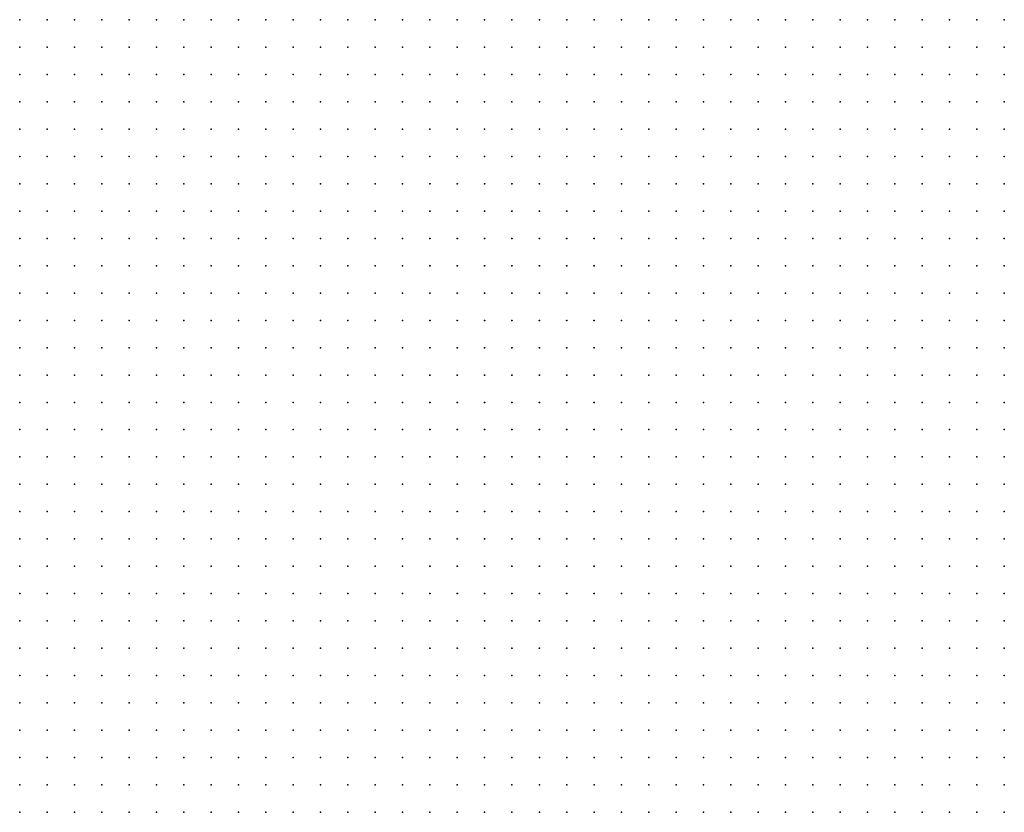
# Model space of a CAD drawing. Units: inches. Extents: x -1.19 to 1.19, y -1.15 to 1.15.
# Drawn here: x -0.89 to -0.82, y -0.71 to -0.66 of the extents above; entities that cross this region are included whole.
import ezdxf

# ---------------------------------------------------------------- set-up
doc = ezdxf.new("R2010")
doc.units = ezdxf.units.IN
doc.header["$MEASUREMENT"] = 0
doc.header["$PDMODE"] = 32
doc.header["$PDSIZE"] = 1e-05
for name, color, linetype in [('layer102', 102, 'Continuous'), ('layer12', 12, 'Continuous'), ('layer13', 13, 'Continuous'), ('layer14', 14, 'Continuous'), ('layer15', 15, 'Continuous'), ('layer16', 16, 'Continuous'), ('layer17', 17, 'Continuous'), ('layer18', 18, 'Continuous'), ('layer19', 19, 'Continuous'), ('layer20', 20, 'Continuous'), ('layer21', 21, 'Continuous'), ('layer22', 22, 'Continuous'), ('layer23', 23, 'Continuous'), ('layer24', 24, 'Continuous'), ('layer25', 25, 'Continuous'), ('layer26', 26, 'Continuous'), ('layer27', 27, 'Continuous'), ('layer28', 28, 'Continuous'), ('layer29', 29, 'Continuous'), ('layer30', 30, 'Continuous'), ('layer31', 31, 'Continuous'), ('layer32', 32, 'Continuous'), ('layer33', 33, 'Continuous'), ('layer34', 34, 'Continuous'), ('layer35', 35, 'Continuous'), ('layer36', 36, 'Continuous'), ('layer37', 37, 'Continuous'), ('layer38', 38, 'Continuous'), ('layer39', 39, 'Continuous'), ('layer40', 40, 'Continuous'), ('layer41', 41, 'Continuous'), ('layer42', 42, 'Continuous'), ('layer43', 43, 'Continuous'), ('layer44', 44, 'Continuous'), ('layer45', 45, 'Continuous'), ('layer46', 46, 'Continuous'), ('layer47', 47, 'Continuous'), ('layer48', 48, 'Continuous'), ('layer49', 49, 'Continuous'), ('layer50', 50, 'Continuous'), ('layer51', 51, 'Continuous'), ('layer53', 53, 'Continuous'), ('layer54', 54, 'Continuous'), ('layer55', 55, 'Continuous'), ('layer56', 56, 'Continuous'), ('layer57', 57, 'Continuous'), ('layer58', 58, 'Continuous'), ('layer59', 59, 'Continuous'), ('layer60', 60, 'Continuous'), ('layer61', 61, 'Continuous'), ('layer62', 62, 'Continuous'), ('layer63', 63, 'Continuous'), ('layer64', 64, 'Continuous'), ('layer65', 65, 'Continuous'), ('layer68', 68, 'Continuous'), ('layer69', 69, 'Continuous'), ('layer73', 73, 'Continuous'), ('layer77', 77, 'Continuous'), ('layer83', 83, 'Continuous'), ('layer87', 87, 'Continuous'), ('layer90', 90, 'Continuous')]:
    doc.layers.add(name, color=color, linetype=linetype)

msp = doc.modelspace()

# ---------------------------------------------------------------- linework, layer by layer
at = {"layer": 'layer102', "color": 102}
msp.add_point((-0.8483, -0.6596), dxfattribs=at)
at = {"layer": 'layer12', "color": 12}
for p in [(-0.8943, -0.6556), (-0.8923, -0.6556), (-0.8903, -0.6556), (-0.8883, -0.6556), (-0.8943, -0.6576), (-0.8923, -0.6576), (-0.8903, -0.6576), (-0.8943, -0.6596), (-0.8923, -0.6596)]:
    msp.add_point(p, dxfattribs=at)
at = {"layer": 'layer13', "color": 13}
for p in [(-0.8863, -0.6556), (-0.8843, -0.6556), (-0.8823, -0.6556), (-0.8803, -0.6556), (-0.8783, -0.6556), (-0.8763, -0.6556), (-0.8743, -0.6556), (-0.8883, -0.6576), (-0.8863, -0.6576), (-0.8843, -0.6576), (-0.8823, -0.6576), (-0.8803, -0.6576), (-0.8783, -0.6576), (-0.8763, -0.6576), (-0.8743, -0.6576), (-0.8903, -0.6596), (-0.8883, -0.6596), (-0.8863, -0.6596), (-0.8843, -0.6596), (-0.8823, -0.6596), (-0.8803, -0.6596), (-0.8783, -0.6596), (-0.8763, -0.6596), (-0.8743, -0.6596), (-0.8943, -0.6616), (-0.8923, -0.6616), (-0.8903, -0.6616), (-0.8883, -0.6616), (-0.8863, -0.6616), (-0.8843, -0.6616), (-0.8823, -0.6616), (-0.8803, -0.6616), (-0.8783, -0.6616), (-0.8763, -0.6616), (-0.8943, -0.6636), (-0.8923, -0.6636), (-0.8903, -0.6636), (-0.8883, -0.6636), (-0.8863, -0.6636), (-0.8843, -0.6636), (-0.8823, -0.6636), (-0.8803, -0.6636), (-0.8783, -0.6636), (-0.8763, -0.6636), (-0.8943, -0.6656), (-0.8923, -0.6656), (-0.8903, -0.6656), (-0.8883, -0.6656), (-0.8863, -0.6656), (-0.8843, -0.6656), (-0.8823, -0.6656), (-0.8803, -0.6656), (-0.8783, -0.6656), (-0.8943, -0.6676), (-0.8923, -0.6676), (-0.8903, -0.6676), (-0.8883, -0.6676), (-0.8863, -0.6676), (-0.8843, -0.6676), (-0.8823, -0.6676), (-0.8803, -0.6676), (-0.8943, -0.6696), (-0.8923, -0.6696), (-0.8903, -0.6696), (-0.8883, -0.6696), (-0.8863, -0.6696), (-0.8843, -0.6696), (-0.8823, -0.6696), (-0.8943, -0.6716), (-0.8923, -0.6716), (-0.8903, -0.6716), (-0.8883, -0.6716), (-0.8863, -0.6716), (-0.8843, -0.6716), (-0.8943, -0.6736), (-0.8923, -0.6736), (-0.8903, -0.6736), (-0.8883, -0.6736), (-0.8863, -0.6736), (-0.8943, -0.6756), (-0.8923, -0.6756), (-0.8903, -0.6756), (-0.8883, -0.6756), (-0.8943, -0.6776), (-0.8923, -0.6776)]:
    msp.add_point(p, dxfattribs=at)
at = {"layer": 'layer14', "color": 14}
for p in [(-0.8723, -0.6556), (-0.8703, -0.6556), (-0.8723, -0.6576), (-0.8703, -0.6576), (-0.8723, -0.6596), (-0.8743, -0.6616), (-0.8723, -0.6616), (-0.8743, -0.6636), (-0.8723, -0.6636), (-0.8763, -0.6656), (-0.8743, -0.6656), (-0.8723, -0.6656), (-0.8783, -0.6676), (-0.8763, -0.6676), (-0.8743, -0.6676), (-0.8723, -0.6676), (-0.8803, -0.6696), (-0.8783, -0.6696), (-0.8763, -0.6696), (-0.8743, -0.6696), (-0.8723, -0.6696), (-0.8823, -0.6716), (-0.8803, -0.6716), (-0.8783, -0.6716), (-0.8763, -0.6716), (-0.8743, -0.6716), (-0.8723, -0.6716), (-0.8843, -0.6736), (-0.8823, -0.6736), (-0.8803, -0.6736), (-0.8783, -0.6736), (-0.8763, -0.6736), (-0.8743, -0.6736), (-0.8723, -0.6736), (-0.8863, -0.6756), (-0.8843, -0.6756), (-0.8823, -0.6756), (-0.8803, -0.6756), (-0.8783, -0.6756), (-0.8763, -0.6756), (-0.8743, -0.6756), (-0.8903, -0.6776), (-0.8883, -0.6776), (-0.8863, -0.6776), (-0.8843, -0.6776), (-0.8823, -0.6776), (-0.8803, -0.6776), (-0.8783, -0.6776), (-0.8763, -0.6776), (-0.8743, -0.6776), (-0.8943, -0.6796), (-0.8923, -0.6796), (-0.8903, -0.6796), (-0.8883, -0.6796), (-0.8863, -0.6796), (-0.8843, -0.6796), (-0.8823, -0.6796), (-0.8803, -0.6796), (-0.8783, -0.6796), (-0.8763, -0.6796), (-0.8743, -0.6796), (-0.8943, -0.6816), (-0.8923, -0.6816), (-0.8903, -0.6816), (-0.8883, -0.6816), (-0.8863, -0.6816), (-0.8843, -0.6816), (-0.8823, -0.6816), (-0.8803, -0.6816), (-0.8783, -0.6816), (-0.8763, -0.6816), (-0.8943, -0.6836), (-0.8923, -0.6836), (-0.8903, -0.6836), (-0.8883, -0.6836), (-0.8863, -0.6836), (-0.8843, -0.6836), (-0.8823, -0.6836), (-0.8803, -0.6836), (-0.8783, -0.6836), (-0.8763, -0.6836), (-0.8943, -0.6856), (-0.8923, -0.6856), (-0.8903, -0.6856), (-0.8883, -0.6856), (-0.8863, -0.6856), (-0.8843, -0.6856), (-0.8823, -0.6856), (-0.8803, -0.6856), (-0.8783, -0.6856), (-0.8943, -0.6876), (-0.8923, -0.6876), (-0.8903, -0.6876), (-0.8883, -0.6876), (-0.8863, -0.6876), (-0.8843, -0.6876), (-0.8823, -0.6876), (-0.8803, -0.6876), (-0.8943, -0.6896), (-0.8923, -0.6896), (-0.8903, -0.6896), (-0.8883, -0.6896), (-0.8863, -0.6896), (-0.8843, -0.6896), (-0.8943, -0.6916), (-0.8923, -0.6916), (-0.8903, -0.6916), (-0.8883, -0.6916)]:
    msp.add_point(p, dxfattribs=at)
at = {"layer": 'layer15', "color": 15}
for p in [(-0.8683, -0.6556), (-0.8683, -0.6576), (-0.8703, -0.6596), (-0.8683, -0.6596), (-0.8703, -0.6616), (-0.8683, -0.6616), (-0.8703, -0.6636), (-0.8683, -0.6636), (-0.8703, -0.6656), (-0.8683, -0.6656), (-0.8703, -0.6676), (-0.8683, -0.6676), (-0.8703, -0.6696), (-0.8683, -0.6696), (-0.8703, -0.6716), (-0.8683, -0.6716), (-0.8703, -0.6736), (-0.8683, -0.6736), (-0.8723, -0.6756), (-0.8703, -0.6756), (-0.8723, -0.6776), (-0.8703, -0.6776), (-0.8723, -0.6796), (-0.8703, -0.6796), (-0.8743, -0.6816), (-0.8723, -0.6816), (-0.8703, -0.6816), (-0.8743, -0.6836), (-0.8723, -0.6836), (-0.8763, -0.6856), (-0.8743, -0.6856), (-0.8723, -0.6856), (-0.8783, -0.6876), (-0.8763, -0.6876), (-0.8743, -0.6876), (-0.8723, -0.6876), (-0.8823, -0.6896), (-0.8803, -0.6896), (-0.8783, -0.6896), (-0.8763, -0.6896), (-0.8743, -0.6896), (-0.8863, -0.6916), (-0.8843, -0.6916), (-0.8823, -0.6916), (-0.8803, -0.6916), (-0.8783, -0.6916), (-0.8763, -0.6916), (-0.8743, -0.6916), (-0.8943, -0.6936), (-0.8923, -0.6936), (-0.8903, -0.6936), (-0.8883, -0.6936), (-0.8863, -0.6936), (-0.8843, -0.6936), (-0.8823, -0.6936), (-0.8803, -0.6936), (-0.8783, -0.6936), (-0.8763, -0.6936), (-0.8943, -0.6956), (-0.8923, -0.6956), (-0.8903, -0.6956), (-0.8883, -0.6956), (-0.8863, -0.6956), (-0.8843, -0.6956), (-0.8823, -0.6956), (-0.8803, -0.6956), (-0.8783, -0.6956), (-0.8763, -0.6956), (-0.8943, -0.6976), (-0.8923, -0.6976), (-0.8903, -0.6976), (-0.8883, -0.6976), (-0.8863, -0.6976), (-0.8843, -0.6976), (-0.8823, -0.6976), (-0.8803, -0.6976), (-0.8783, -0.6976), (-0.8943, -0.6996), (-0.8923, -0.6996), (-0.8903, -0.6996), (-0.8883, -0.6996), (-0.8863, -0.6996), (-0.8843, -0.6996), (-0.8823, -0.6996), (-0.8803, -0.6996), (-0.8943, -0.7016), (-0.8923, -0.7016), (-0.8903, -0.7016), (-0.8883, -0.7016), (-0.8863, -0.7016), (-0.8843, -0.7016), (-0.8943, -0.7036), (-0.8923, -0.7036), (-0.8903, -0.7036), (-0.8883, -0.7036)]:
    msp.add_point(p, dxfattribs=at)
at = {"layer": 'layer16', "color": 16}
for p in [(-0.8663, -0.6596), (-0.8663, -0.6616), (-0.8663, -0.6636), (-0.8643, -0.6636), (-0.8663, -0.6656), (-0.8643, -0.6656), (-0.8663, -0.6676), (-0.8643, -0.6676), (-0.8663, -0.6696), (-0.8663, -0.6716), (-0.8683, -0.6756), (-0.8683, -0.6776), (-0.8683, -0.6796), (-0.8683, -0.6816), (-0.8703, -0.6836), (-0.8683, -0.6836), (-0.8703, -0.6856), (-0.8683, -0.6856), (-0.8663, -0.6856), (-0.8703, -0.6876), (-0.8683, -0.6876), (-0.8663, -0.6876), (-0.8723, -0.6896), (-0.8703, -0.6896), (-0.8683, -0.6896), (-0.8663, -0.6896), (-0.8723, -0.6916), (-0.8703, -0.6916), (-0.8683, -0.6916), (-0.8663, -0.6916), (-0.8743, -0.6936), (-0.8723, -0.6936), (-0.8703, -0.6936), (-0.8683, -0.6936), (-0.8663, -0.6936), (-0.8743, -0.6956), (-0.8723, -0.6956), (-0.8703, -0.6956), (-0.8683, -0.6956), (-0.8663, -0.6956), (-0.8763, -0.6976), (-0.8743, -0.6976), (-0.8723, -0.6976), (-0.8703, -0.6976), (-0.8683, -0.6976), (-0.8783, -0.6996), (-0.8763, -0.6996), (-0.8743, -0.6996), (-0.8723, -0.6996), (-0.8703, -0.6996), (-0.8683, -0.6996), (-0.8823, -0.7016), (-0.8803, -0.7016), (-0.8783, -0.7016), (-0.8763, -0.7016), (-0.8743, -0.7016), (-0.8723, -0.7016), (-0.8703, -0.7016), (-0.8863, -0.7036), (-0.8843, -0.7036), (-0.8823, -0.7036), (-0.8803, -0.7036), (-0.8783, -0.7036), (-0.8763, -0.7036), (-0.8743, -0.7036), (-0.8723, -0.7036), (-0.8943, -0.7056), (-0.8923, -0.7056), (-0.8903, -0.7056), (-0.8883, -0.7056), (-0.8863, -0.7056), (-0.8843, -0.7056), (-0.8823, -0.7056), (-0.8803, -0.7056), (-0.8783, -0.7056), (-0.8763, -0.7056), (-0.8743, -0.7056), (-0.8943, -0.7076), (-0.8923, -0.7076), (-0.8903, -0.7076), (-0.8883, -0.7076), (-0.8863, -0.7076), (-0.8843, -0.7076), (-0.8823, -0.7076), (-0.8803, -0.7076), (-0.8783, -0.7076)]:
    msp.add_point(p, dxfattribs=at)
at = {"layer": 'layer17', "color": 17}
for p in [(-0.8663, -0.6556), (-0.8643, -0.6616), (-0.8623, -0.6636), (-0.8623, -0.6656), (-0.8623, -0.6676), (-0.8643, -0.6696), (-0.8623, -0.6696), (-0.8643, -0.6716), (-0.8663, -0.6736), (-0.8663, -0.6776), (-0.8663, -0.6796), (-0.8663, -0.6816), (-0.8663, -0.6836), (-0.8643, -0.6856), (-0.8643, -0.6876), (-0.8623, -0.6876), (-0.8643, -0.6896), (-0.8623, -0.6896), (-0.8643, -0.6916), (-0.8623, -0.6916), (-0.8603, -0.6916), (-0.8643, -0.6936), (-0.8623, -0.6936), (-0.8603, -0.6936), (-0.8643, -0.6956), (-0.8623, -0.6956), (-0.8603, -0.6956), (-0.8583, -0.6956), (-0.8663, -0.6976), (-0.8643, -0.6976), (-0.8623, -0.6976), (-0.8603, -0.6976), (-0.8583, -0.6976), (-0.8663, -0.6996), (-0.8643, -0.6996), (-0.8623, -0.6996), (-0.8603, -0.6996), (-0.8583, -0.6996), (-0.8683, -0.7016), (-0.8663, -0.7016), (-0.8643, -0.7016), (-0.8623, -0.7016), (-0.8603, -0.7016), (-0.8583, -0.7016), (-0.8703, -0.7036), (-0.8683, -0.7036), (-0.8663, -0.7036), (-0.8643, -0.7036), (-0.8623, -0.7036), (-0.8603, -0.7036), (-0.8723, -0.7056), (-0.8703, -0.7056), (-0.8683, -0.7056), (-0.8663, -0.7056), (-0.8643, -0.7056), (-0.8623, -0.7056), (-0.8603, -0.7056), (-0.8763, -0.7076), (-0.8743, -0.7076), (-0.8723, -0.7076), (-0.8703, -0.7076), (-0.8683, -0.7076), (-0.8663, -0.7076), (-0.8643, -0.7076), (-0.8623, -0.7076), (-0.8943, -0.7096), (-0.8923, -0.7096), (-0.8903, -0.7096), (-0.8883, -0.7096), (-0.8863, -0.7096), (-0.8843, -0.7096), (-0.8823, -0.7096), (-0.8803, -0.7096), (-0.8783, -0.7096), (-0.8763, -0.7096), (-0.8743, -0.7096), (-0.8723, -0.7096), (-0.8703, -0.7096), (-0.8683, -0.7096), (-0.8663, -0.7096), (-0.8943, -0.7116), (-0.8923, -0.7116), (-0.8903, -0.7116), (-0.8883, -0.7116), (-0.8863, -0.7116), (-0.8843, -0.7116), (-0.8823, -0.7116), (-0.8803, -0.7116), (-0.8783, -0.7116), (-0.8763, -0.7116), (-0.8743, -0.7116), (-0.8723, -0.7116), (-0.8703, -0.7116)]:
    msp.add_point(p, dxfattribs=at)
at = {"layer": 'layer18', "color": 18}
for p in [(-0.8603, -0.6656), (-0.8603, -0.6676), (-0.8603, -0.6696), (-0.8623, -0.6716), (-0.8663, -0.6756), (-0.8643, -0.6836), (-0.8623, -0.6856), (-0.8603, -0.6876), (-0.8603, -0.6896), (-0.8583, -0.6896), (-0.8583, -0.6916), (-0.8563, -0.6916), (-0.8583, -0.6936), (-0.8563, -0.6936), (-0.8563, -0.6956), (-0.8543, -0.6956), (-0.8563, -0.6976), (-0.8543, -0.6976), (-0.8523, -0.6976), (-0.8563, -0.6996), (-0.8543, -0.6996), (-0.8523, -0.6996), (-0.8563, -0.7016), (-0.8543, -0.7016), (-0.8523, -0.7016), (-0.8503, -0.7016), (-0.8583, -0.7036), (-0.8563, -0.7036), (-0.8543, -0.7036), (-0.8523, -0.7036), (-0.8503, -0.7036), (-0.8583, -0.7056), (-0.8563, -0.7056), (-0.8543, -0.7056), (-0.8523, -0.7056), (-0.8503, -0.7056), (-0.8603, -0.7076), (-0.8583, -0.7076), (-0.8563, -0.7076), (-0.8543, -0.7076), (-0.8523, -0.7076), (-0.8503, -0.7076), (-0.8643, -0.7096), (-0.8623, -0.7096), (-0.8603, -0.7096), (-0.8583, -0.7096), (-0.8563, -0.7096), (-0.8543, -0.7096), (-0.8523, -0.7096), (-0.8503, -0.7096), (-0.8683, -0.7116), (-0.8663, -0.7116), (-0.8643, -0.7116), (-0.8623, -0.7116), (-0.8603, -0.7116), (-0.8583, -0.7116), (-0.8563, -0.7116), (-0.8543, -0.7116), (-0.8523, -0.7116), (-0.8943, -0.7136), (-0.8923, -0.7136), (-0.8903, -0.7136), (-0.8883, -0.7136), (-0.8863, -0.7136), (-0.8783, -0.7136), (-0.8763, -0.7136), (-0.8743, -0.7136), (-0.8723, -0.7136), (-0.8703, -0.7136), (-0.8683, -0.7136), (-0.8663, -0.7136), (-0.8643, -0.7136), (-0.8623, -0.7136), (-0.8603, -0.7136), (-0.8583, -0.7136), (-0.8563, -0.7136), (-0.8543, -0.7136), (-0.8523, -0.7136)]:
    msp.add_point(p, dxfattribs=at)
at = {"layer": 'layer19', "color": 19}
for p in [(-0.8643, -0.6596), (-0.8623, -0.6616), (-0.8603, -0.6636), (-0.8603, -0.6716), (-0.8623, -0.6836), (-0.8563, -0.6896), (-0.8543, -0.6896), (-0.8543, -0.6916), (-0.8523, -0.6916), (-0.8503, -0.6916), (-0.8543, -0.6936), (-0.8523, -0.6936), (-0.8503, -0.6936), (-0.8483, -0.6936), (-0.8523, -0.6956), (-0.8503, -0.6956), (-0.8483, -0.6956), (-0.8463, -0.6956), (-0.8503, -0.6976), (-0.8483, -0.6976), (-0.8463, -0.6976), (-0.8503, -0.6996), (-0.8483, -0.6996), (-0.8463, -0.6996), (-0.8483, -0.7016), (-0.8463, -0.7016), (-0.8443, -0.7016), (-0.8483, -0.7036), (-0.8463, -0.7036), (-0.8443, -0.7036), (-0.8483, -0.7056), (-0.8463, -0.7056), (-0.8443, -0.7056), (-0.8483, -0.7076), (-0.8463, -0.7076), (-0.8483, -0.7096), (-0.8463, -0.7096), (-0.8503, -0.7116), (-0.8483, -0.7116), (-0.8463, -0.7116), (-0.8843, -0.7136), (-0.8823, -0.7136), (-0.8803, -0.7136), (-0.8503, -0.7136), (-0.8483, -0.7136)]:
    msp.add_point(p, dxfattribs=at)
at = {"layer": 'layer20', "color": 20}
for p in [(-0.8663, -0.6576), (-0.8603, -0.6616), (-0.8583, -0.6696), (-0.8643, -0.6736), (-0.8623, -0.6736), (-0.8643, -0.6776), (-0.8643, -0.6796), (-0.8603, -0.6856), (-0.8583, -0.6876), (-0.8523, -0.6876), (-0.8503, -0.6876), (-0.8483, -0.6876), (-0.8463, -0.6876), (-0.8523, -0.6896), (-0.8503, -0.6896), (-0.8483, -0.6896), (-0.8463, -0.6896), (-0.8443, -0.6896), (-0.8483, -0.6916), (-0.8463, -0.6916), (-0.8443, -0.6916), (-0.8463, -0.6936), (-0.8443, -0.6936), (-0.8423, -0.6936), (-0.8443, -0.6956), (-0.8423, -0.6956), (-0.8443, -0.6976), (-0.8423, -0.6976), (-0.8443, -0.6996), (-0.8423, -0.6996), (-0.8423, -0.7016), (-0.8423, -0.7036), (-0.8423, -0.7056), (-0.8443, -0.7076), (-0.8423, -0.7076), (-0.8443, -0.7096), (-0.8443, -0.7116), (-0.8463, -0.7136), (-0.8443, -0.7136)]:
    msp.add_point(p, dxfattribs=at)
at = {"layer": 'layer21', "color": 21}
for p in [(-0.8583, -0.6616), (-0.8583, -0.6636), (-0.8583, -0.6676), (-0.8583, -0.6716), (-0.8603, -0.6836), (-0.8463, -0.6836), (-0.8443, -0.6836), (-0.8423, -0.6836), (-0.8503, -0.6856), (-0.8483, -0.6856), (-0.8463, -0.6856), (-0.8443, -0.6856), (-0.8423, -0.6856), (-0.8403, -0.6856), (-0.8543, -0.6876), (-0.8443, -0.6876), (-0.8423, -0.6876), (-0.8403, -0.6876), (-0.8383, -0.6876), (-0.8423, -0.6896), (-0.8403, -0.6896), (-0.8383, -0.6896), (-0.8423, -0.6916), (-0.8403, -0.6916), (-0.8383, -0.6916), (-0.8363, -0.6916), (-0.8403, -0.6936), (-0.8383, -0.6936), (-0.8403, -0.6956), (-0.8383, -0.6956), (-0.8403, -0.6976), (-0.8403, -0.6996), (-0.8403, -0.7076), (-0.8423, -0.7096), (-0.8403, -0.7096), (-0.8423, -0.7116), (-0.8403, -0.7116), (-0.8423, -0.7136)]:
    msp.add_point(p, dxfattribs=at)
at = {"layer": 'layer22', "color": 22}
for p in [(-0.8603, -0.6596), (-0.8563, -0.6696), (-0.8563, -0.6716), (-0.8483, -0.6816), (-0.8463, -0.6816), (-0.8443, -0.6816), (-0.8423, -0.6816), (-0.8403, -0.6816), (-0.8503, -0.6836), (-0.8483, -0.6836), (-0.8403, -0.6836), (-0.8383, -0.6836), (-0.8363, -0.6836), (-0.8523, -0.6856), (-0.8383, -0.6856), (-0.8363, -0.6856), (-0.8343, -0.6856), (-0.8323, -0.6856), (-0.8363, -0.6876), (-0.8343, -0.6876), (-0.8323, -0.6876), (-0.8363, -0.6896), (-0.8343, -0.6896), (-0.8323, -0.6896), (-0.8303, -0.6896), (-0.8343, -0.6916), (-0.8323, -0.6916), (-0.8303, -0.6916), (-0.8363, -0.6936), (-0.8343, -0.6936), (-0.8323, -0.6936), (-0.8303, -0.6936), (-0.8363, -0.6956), (-0.8343, -0.6956), (-0.8323, -0.6956), (-0.8383, -0.6976), (-0.8363, -0.6976), (-0.8343, -0.6976), (-0.8403, -0.7016), (-0.8403, -0.7036), (-0.8403, -0.7056), (-0.8383, -0.7096), (-0.8383, -0.7116), (-0.8403, -0.7136)]:
    msp.add_point(p, dxfattribs=at)
at = {"layer": 'layer23', "color": 23}
for p in [(-0.8223, -0.6556), (-0.8583, -0.6736), (-0.8423, -0.6796), (-0.8403, -0.6796), (-0.8383, -0.6796), (-0.8363, -0.6796), (-0.8343, -0.6796), (-0.8523, -0.6816), (-0.8503, -0.6816), (-0.8383, -0.6816), (-0.8363, -0.6816), (-0.8343, -0.6816), (-0.8323, -0.6816), (-0.8523, -0.6836), (-0.8343, -0.6836), (-0.8323, -0.6836), (-0.8303, -0.6836), (-0.8303, -0.6856), (-0.8283, -0.6856), (-0.8303, -0.6876), (-0.8283, -0.6876), (-0.8263, -0.6876), (-0.8283, -0.6896), (-0.8263, -0.6896), (-0.8243, -0.6896), (-0.8283, -0.6916), (-0.8263, -0.6916), (-0.8283, -0.6936), (-0.8263, -0.6936), (-0.8303, -0.6956), (-0.8283, -0.6956), (-0.8323, -0.6976), (-0.8303, -0.6976), (-0.8383, -0.6996), (-0.8363, -0.6996), (-0.8343, -0.6996), (-0.8383, -0.7136)]:
    msp.add_point(p, dxfattribs=at)
at = {"layer": 'layer24', "color": 24}
for p in [(-0.8583, -0.6556), (-0.8563, -0.6556), (-0.8263, -0.6556), (-0.8243, -0.6556), (-0.8563, -0.6636), (-0.8543, -0.6696), (-0.8543, -0.6716), (-0.8363, -0.6756), (-0.8343, -0.6756), (-0.8403, -0.6776), (-0.8383, -0.6776), (-0.8363, -0.6776), (-0.8343, -0.6776), (-0.8323, -0.6776), (-0.8523, -0.6796), (-0.8503, -0.6796), (-0.8463, -0.6796), (-0.8443, -0.6796), (-0.8323, -0.6796), (-0.8303, -0.6796), (-0.8303, -0.6816), (-0.8283, -0.6816), (-0.8283, -0.6836), (-0.8263, -0.6836), (-0.8263, -0.6856), (-0.8243, -0.6856), (-0.8223, -0.6856), (-0.8243, -0.6876), (-0.8223, -0.6876), (-0.8223, -0.6896), (-0.8243, -0.6916), (-0.8223, -0.6916), (-0.8243, -0.6936), (-0.8223, -0.6936), (-0.8263, -0.6956), (-0.8243, -0.6956), (-0.8283, -0.6976), (-0.8263, -0.6976), (-0.8323, -0.6996), (-0.8303, -0.6996), (-0.8283, -0.6996), (-0.8383, -0.7076)]:
    msp.add_point(p, dxfattribs=at)
at = {"layer": 'layer25', "color": 25}
for p in [(-0.8283, -0.6556), (-0.8603, -0.6576), (-0.8263, -0.6576), (-0.8523, -0.6696), (-0.8523, -0.6716), (-0.8343, -0.6736), (-0.8323, -0.6736), (-0.8383, -0.6756), (-0.8323, -0.6756), (-0.8303, -0.6756), (-0.8523, -0.6776), (-0.8503, -0.6776), (-0.8303, -0.6776), (-0.8283, -0.6776), (-0.8483, -0.6796), (-0.8283, -0.6796), (-0.8543, -0.6816), (-0.8243, -0.6836), (-0.8223, -0.6836), (-0.8223, -0.6956), (-0.8243, -0.6976), (-0.8263, -0.6996), (-0.8323, -0.7016), (-0.8303, -0.7016), (-0.8283, -0.7016), (-0.8363, -0.7096), (-0.8363, -0.7116)]:
    msp.add_point(p, dxfattribs=at)
at = {"layer": 'layer26', "color": 26}
for p in [(-0.8303, -0.6556), (-0.8583, -0.6576), (-0.8303, -0.6576), (-0.8283, -0.6576), (-0.8243, -0.6576), (-0.8543, -0.6676), (-0.8343, -0.6716), (-0.8563, -0.6736), (-0.8523, -0.6736), (-0.8363, -0.6736), (-0.8303, -0.6736), (-0.8623, -0.6756), (-0.8283, -0.6756), (-0.8543, -0.6796), (-0.8623, -0.6816), (-0.8223, -0.6816), (-0.8583, -0.6836), (-0.8543, -0.6836), (-0.8223, -0.6976), (-0.8363, -0.7016), (-0.8303, -0.7036), (-0.8363, -0.7136)]:
    msp.add_point(p, dxfattribs=at)
at = {"layer": 'layer27', "color": 27}
for p in [(-0.8323, -0.6556), (-0.8563, -0.6576), (-0.8283, -0.6596), (-0.8263, -0.6596), (-0.8503, -0.6696), (-0.8503, -0.6716), (-0.8383, -0.6716), (-0.8363, -0.6716), (-0.8323, -0.6716), (-0.8543, -0.6736), (-0.8383, -0.6736), (-0.8283, -0.6736), (-0.8523, -0.6756), (-0.8503, -0.6756), (-0.8543, -0.6776), (-0.8443, -0.6776), (-0.8263, -0.6776), (-0.8263, -0.7016), (-0.8383, -0.7036), (-0.8323, -0.7036), (-0.8283, -0.7036)]:
    msp.add_point(p, dxfattribs=at)
at = {"layer": 'layer28', "color": 28}
for p in [(-0.8283, -0.6616), (-0.8263, -0.6616), (-0.8543, -0.6636), (-0.8363, -0.6676), (-0.8383, -0.6696), (-0.8363, -0.6696), (-0.8343, -0.6696), (-0.8303, -0.6716), (-0.8263, -0.6736), (-0.8403, -0.6756), (-0.8263, -0.6756), (-0.8483, -0.6776), (-0.8263, -0.6796), (-0.8263, -0.6816), (-0.8583, -0.6856), (-0.8303, -0.7056), (-0.8283, -0.7056), (-0.8343, -0.7096), (-0.8343, -0.7116)]:
    msp.add_point(p, dxfattribs=at)
at = {"layer": 'layer29', "color": 29}
for p in [(-0.8643, -0.6556), (-0.8343, -0.6556), (-0.8543, -0.6576), (-0.8323, -0.6576), (-0.8623, -0.6596), (-0.8543, -0.6616), (-0.8303, -0.6616), (-0.8543, -0.6656), (-0.8383, -0.6676), (-0.8343, -0.6676), (-0.8483, -0.6696), (-0.8483, -0.6716), (-0.8583, -0.6756), (-0.8623, -0.6796), (-0.8583, -0.6816)]:
    msp.add_point(p, dxfattribs=at)
at = {"layer": 'layer30', "color": 30}
for p in [(-0.8523, -0.6636), (-0.8303, -0.6636), (-0.8283, -0.6636), (-0.8263, -0.6636), (-0.8383, -0.6656), (-0.8363, -0.6656), (-0.8343, -0.6656), (-0.8323, -0.6656), (-0.8523, -0.6676), (-0.8483, -0.6676), (-0.8323, -0.6676), (-0.8403, -0.6696), (-0.8403, -0.6716), (-0.8283, -0.6716), (-0.8503, -0.6736), (-0.8243, -0.6736), (-0.8563, -0.6776), (-0.8643, -0.6816), (-0.8563, -0.6836), (-0.8223, -0.6996), (-0.8343, -0.7076), (-0.8303, -0.7076), (-0.8283, -0.7076)]:
    msp.add_point(p, dxfattribs=at)
at = {"layer": 'layer31', "color": 31}
for p in [(-0.8363, -0.6636), (-0.8323, -0.6636), (-0.8583, -0.6656), (-0.8563, -0.6676), (-0.8323, -0.6696), (-0.8243, -0.6716), (-0.8243, -0.6816), (-0.8343, -0.7036), (-0.8263, -0.7056)]:
    msp.add_point(p, dxfattribs=at)
at = {"layer": 'layer32', "color": 32}
for p in [(-0.8543, -0.6556), (-0.8383, -0.6556), (-0.8303, -0.6596), (-0.8243, -0.6596), (-0.8323, -0.6616), (-0.8383, -0.6636), (-0.8283, -0.6656), (-0.8263, -0.6656), (-0.8463, -0.6676), (-0.8403, -0.6676), (-0.8423, -0.6696), (-0.8423, -0.6716), (-0.8243, -0.6756), (-0.8223, -0.6796), (-0.8563, -0.6816), (-0.8323, -0.7076), (-0.8303, -0.7096), (-0.8223, -0.7116)]:
    msp.add_point(p, dxfattribs=at)
at = {"layer": 'layer33', "color": 33}
for p in [(-0.8363, -0.6556), (-0.8543, -0.6596), (-0.8243, -0.6616), (-0.8223, -0.6616), (-0.8303, -0.6656), (-0.8463, -0.6696), (-0.8263, -0.7076), (-0.8223, -0.7096)]:
    msp.add_point(p, dxfattribs=at)
at = {"layer": 'layer34', "color": 34}
for p in [(-0.8403, -0.6556), (-0.8523, -0.6576), (-0.8523, -0.6596), (-0.8383, -0.6616), (-0.8363, -0.6616), (-0.8463, -0.6656), (-0.8263, -0.6716), (-0.8223, -0.6716), (-0.8463, -0.6776), (-0.8423, -0.6776), (-0.8243, -0.6996), (-0.8383, -0.7016), (-0.8243, -0.7056), (-0.8363, -0.7076), (-0.8243, -0.7076), (-0.8223, -0.7136)]:
    msp.add_point(p, dxfattribs=at)
at = {"layer": 'layer35', "color": 35}
for p in [(-0.8523, -0.6556), (-0.8503, -0.6556), (-0.8403, -0.6616), (-0.8503, -0.6636), (-0.8443, -0.6656), (-0.8443, -0.6676), (-0.8443, -0.6696), (-0.8443, -0.6716), (-0.8243, -0.6776), (-0.8363, -0.7036), (-0.8243, -0.7116)]:
    msp.add_point(p, dxfattribs=at)
at = {"layer": 'layer36', "color": 36}
for p in [(-0.8623, -0.6576), (-0.8383, -0.6576), (-0.8223, -0.6636), (-0.8563, -0.6656), (-0.8243, -0.6656), (-0.8463, -0.6736), (-0.8463, -0.6756), (-0.8583, -0.6776), (-0.8243, -0.7016), (-0.8243, -0.7096), (-0.8303, -0.7116)]:
    msp.add_point(p, dxfattribs=at)
at = {"layer": 'layer37', "color": 37}
for p in [(-0.8643, -0.6576), (-0.8403, -0.6636), (-0.8503, -0.6656), (-0.8263, -0.6696), (-0.8583, -0.6796), (-0.8283, -0.7096), (-0.8323, -0.7116)]:
    msp.add_point(p, dxfattribs=at)
at = {"layer": 'layer38', "color": 38}
for p in [(-0.8423, -0.6556), (-0.8403, -0.6596), (-0.8383, -0.6596), (-0.8283, -0.6676), (-0.8243, -0.6676), (-0.8303, -0.6696), (-0.8483, -0.6736), (-0.8543, -0.6756), (-0.8243, -0.7036), (-0.8383, -0.7056), (-0.8343, -0.7136)]:
    msp.add_point(p, dxfattribs=at)
at = {"layer": 'layer39', "color": 39}
for p in [(-0.8503, -0.6596), (-0.8443, -0.6636), (-0.8423, -0.6676), (-0.8423, -0.6756), (-0.8323, -0.7136), (-0.8263, -0.7136)]:
    msp.add_point(p, dxfattribs=at)
at = {"layer": 'layer40', "color": 40}
for p in [(-0.8483, -0.6636), (-0.8423, -0.6636), (-0.8423, -0.6736), (-0.8223, -0.7056), (-0.8283, -0.7116)]:
    msp.add_point(p, dxfattribs=at)
at = {"layer": 'layer41', "color": 41}
for p in [(-0.8623, -0.6556), (-0.8423, -0.6596), (-0.8563, -0.6616), (-0.8463, -0.6636), (-0.8563, -0.6756), (-0.8563, -0.6856)]:
    msp.add_point(p, dxfattribs=at)
at = {"layer": 'layer42', "color": 42}
for p in [(-0.8443, -0.6556), (-0.8223, -0.6576), (-0.8483, -0.6616), (-0.8343, -0.6636), (-0.8223, -0.6756)]:
    msp.add_point(p, dxfattribs=at)
at = {"layer": 'layer43', "color": 43}
for p in [(-0.8443, -0.6616), (-0.8403, -0.6656), (-0.8223, -0.6676), (-0.8223, -0.6736), (-0.8483, -0.6756), (-0.8623, -0.6776), (-0.8603, -0.6796), (-0.8243, -0.6796), (-0.8543, -0.6856), (-0.8303, -0.7136)]:
    msp.add_point(p, dxfattribs=at)
at = {"layer": 'layer44', "color": 44}
for p in [(-0.8503, -0.6576), (-0.8423, -0.6576), (-0.8343, -0.6616), (-0.8263, -0.6676), (-0.8223, -0.6696), (-0.8263, -0.7036)]:
    msp.add_point(p, dxfattribs=at)
at = {"layer": 'layer45', "color": 45}
for p in [(-0.8323, -0.6596), (-0.8223, -0.6596), (-0.8523, -0.6656), (-0.8643, -0.6756), (-0.8603, -0.6756)]:
    msp.add_point(p, dxfattribs=at)
at = {"layer": 'layer46', "color": 46}
for p in [(-0.8463, -0.6556), (-0.8523, -0.6616), (-0.8323, -0.7056), (-0.8263, -0.7096), (-0.8283, -0.7136)]:
    msp.add_point(p, dxfattribs=at)
at = {"layer": 'layer47', "color": 47}
for p in [(-0.8243, -0.6696), (-0.8603, -0.6816)]:
    msp.add_point(p, dxfattribs=at)
at = {"layer": 'layer48', "color": 48}
for p in [(-0.8363, -0.6576), (-0.8583, -0.6596), (-0.8343, -0.6596), (-0.8423, -0.6656), (-0.8303, -0.6676), (-0.8243, -0.7136)]:
    msp.add_point(p, dxfattribs=at)
at = {"layer": 'layer49', "color": 49}
for p in [(-0.8603, -0.6556), (-0.8563, -0.6596)]:
    msp.add_point(p, dxfattribs=at)
at = {"layer": 'layer50', "color": 50}
for p in [(-0.8483, -0.6556), (-0.8483, -0.6576), (-0.8223, -0.6656)]:
    msp.add_point(p, dxfattribs=at)
at = {"layer": 'layer51', "color": 51}
for p in [(-0.8483, -0.6656), (-0.8463, -0.6716), (-0.8563, -0.6796), (-0.8223, -0.7076)]:
    msp.add_point(p, dxfattribs=at)
at = {"layer": 'layer53', "color": 53}
for p in [(-0.8603, -0.6776), (-0.8343, -0.7056)]:
    msp.add_point(p, dxfattribs=at)
at = {"layer": 'layer54', "color": 54}
msp.add_point((-0.8243, -0.6636), dxfattribs=at)
at = {"layer": 'layer55', "color": 55}
msp.add_point((-0.8463, -0.6576), dxfattribs=at)
at = {"layer": 'layer56', "color": 56}
msp.add_point((-0.8263, -0.7116), dxfattribs=at)
at = {"layer": 'layer57', "color": 57}
for p in [(-0.8503, -0.6616), (-0.8463, -0.6616), (-0.8443, -0.6736), (-0.8223, -0.6776), (-0.8363, -0.7056)]:
    msp.add_point(p, dxfattribs=at)
at = {"layer": 'layer58', "color": 58}
msp.add_point((-0.8503, -0.6676), dxfattribs=at)
at = {"layer": 'layer59', "color": 59}
msp.add_point((-0.8343, -0.7016), dxfattribs=at)
at = {"layer": 'layer60', "color": 60}
msp.add_point((-0.8323, -0.7096), dxfattribs=at)
at = {"layer": 'layer61', "color": 61}
msp.add_point((-0.8223, -0.7036), dxfattribs=at)
at = {"layer": 'layer62', "color": 62}
msp.add_point((-0.8603, -0.6736), dxfattribs=at)
at = {"layer": 'layer63', "color": 63}
msp.add_point((-0.8423, -0.6616), dxfattribs=at)
at = {"layer": 'layer64', "color": 64}
for p in [(-0.8343, -0.6576), (-0.8363, -0.6596), (-0.8443, -0.6756)]:
    msp.add_point(p, dxfattribs=at)
at = {"layer": 'layer65', "color": 65}
msp.add_point((-0.8463, -0.6596), dxfattribs=at)
at = {"layer": 'layer68', "color": 68}
msp.add_point((-0.8443, -0.6596), dxfattribs=at)
at = {"layer": 'layer69', "color": 69}
msp.add_point((-0.8403, -0.6576), dxfattribs=at)
at = {"layer": 'layer73', "color": 73}
msp.add_point((-0.8223, -0.7016), dxfattribs=at)
at = {"layer": 'layer77', "color": 77}
msp.add_point((-0.8443, -0.6576), dxfattribs=at)
at = {"layer": 'layer83', "color": 83}
msp.add_point((-0.8563, -0.6876), dxfattribs=at)
at = {"layer": 'layer87', "color": 87}
msp.add_point((-0.8403, -0.6736), dxfattribs=at)
at = {"layer": 'layer90', "color": 90}
msp.add_point((-0.8283, -0.6696), dxfattribs=at)

doc.saveas('drawing.dxf')
